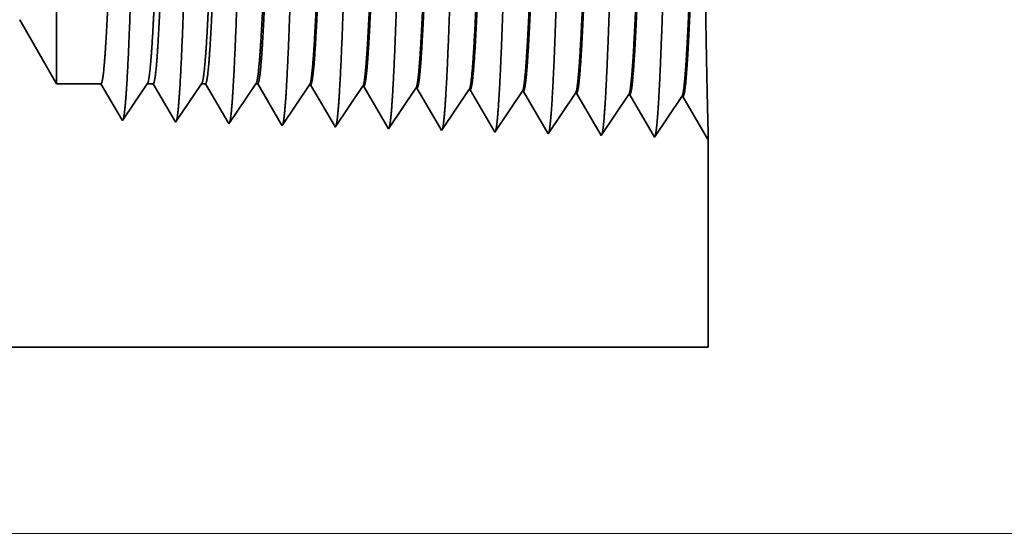
# Model space of a CAD drawing. Extents: x 0 to 10.8, y 0 to 8.3.
# Drawn here: x 5 to 5.2, y 0.9 to 1 of the extents above; entities that cross this region are included whole.
import ezdxf

# ---------------------------------------------------------------- set-up
doc = ezdxf.new("R2010")
doc.units = 0
doc.header["$MEASUREMENT"] = 0
doc.layers.get('0').update_dxf_attribs({"lineweight": 13})

# ---------------------------------------------------------------- blocks, each defined once
blk = doc.blocks.new('BLOCK20')
at = {"color": 7, "lineweight": 13, "ltscale": 0.03937}
blk.add_line((7.0095, 0), (18.9964, 0), dxfattribs=at)
blk = doc.blocks.new('BLOCK26')
at = {"color": 7, "lineweight": 5, "ltscale": 0.002481}
blk.add_line((12.3254, 0.69), (12.375, 0.6041), dxfattribs=at)
at = {"color": 7, "lineweight": 5, "ltscale": 0.001489}
blk.add_line((12.375, 0.6041), (12.4346, 0.6041), dxfattribs=at)
at = {"color": 7, "lineweight": 5, "ltscale": 0.000198447}
for p, q in [((12.4346, 0.6041), (12.4386, 0.5972)), ((12.4386, 0.5972), (12.4426, 0.5903))]:
    blk.add_line(p, q, dxfattribs=at)
at = {"color": 7, "lineweight": 5, "ltscale": 0.00024805}
blk.add_line((12.4855, 0.5876), (12.491, 0.5958), dxfattribs=at)
at = {"color": 7, "lineweight": 5, "ltscale": 0.000248051}
for p, q in [((12.491, 0.5958), (12.4965, 0.6041)), ((12.48, 0.5793), (12.4855, 0.5876)), ((12.4744, 0.5711), (12.48, 0.5793)), ((12.4634, 0.5546), (12.4689, 0.5628))]:
    blk.add_line(p, q, dxfattribs=at)
at = {"color": 7, "lineweight": 5, "ltscale": 0.000204942}
blk.add_line((12.4965, 0.6041), (12.5047, 0.6041), dxfattribs=at)
at = {"color": 7, "lineweight": 5, "ltscale": 0.000207239}
blk.add_line((12.5047, 0.6041), (12.5089, 0.5969), dxfattribs=at)
at = {"color": 7, "lineweight": 5, "ltscale": 0.000207225}
blk.add_line((12.5089, 0.5969), (12.5131, 0.5897), dxfattribs=at)
at = {"color": 7, "lineweight": 5, "ltscale": 0.000259238}
for p, q in [((12.5579, 0.5868), (12.5637, 0.5954)), ((12.5637, 0.5954), (12.5694, 0.6041)), ((12.5464, 0.5696), (12.5521, 0.5782))]:
    blk.add_line(p, q, dxfattribs=at)
at = {"color": 7, "lineweight": 5, "ltscale": 0.000135106}
blk.add_line((12.5694, 0.6041), (12.5748, 0.6041), dxfattribs=at)
at = {"color": 7, "lineweight": 5, "ltscale": 0.000215933}
blk.add_line((12.5748, 0.6041), (12.5792, 0.5966), dxfattribs=at)
at = {"color": 7, "lineweight": 5, "ltscale": 0.000215936}
for p, q in [((12.5792, 0.5966), (12.5835, 0.5891)), ((12.5879, 0.5817), (12.5922, 0.5742)), ((12.5922, 0.5742), (12.5966, 0.5667)), ((12.6009, 0.5593), (12.6053, 0.5518))]:
    blk.add_line(p, q, dxfattribs=at)
at = {"color": 7, "lineweight": 5, "ltscale": 0.000270425}
blk.add_line((12.6303, 0.5861), (12.6363, 0.5951), dxfattribs=at)
at = {"color": 7, "lineweight": 5, "ltscale": 0.000270442}
for p, q in [((12.6363, 0.5951), (12.6424, 0.6041)), ((12.6183, 0.5681), (12.6243, 0.5771))]:
    blk.add_line(p, q, dxfattribs=at)
at = {"color": 7, "lineweight": 5, "ltscale": 6.52403e-05}
blk.add_line((12.6424, 0.6041), (12.645, 0.6041), dxfattribs=at)
at = {"color": 7, "lineweight": 5, "ltscale": 0.000224561}
blk.add_line((12.645, 0.6041), (12.6495, 0.5963), dxfattribs=at)
at = {"color": 7, "lineweight": 5, "ltscale": 0.000224562}
blk.add_line((12.6495, 0.5963), (12.654, 0.5885), dxfattribs=at)
at = {"color": 7, "lineweight": 5, "ltscale": 0.000235177}
for p, q in [((12.7091, 0.5948), (12.7143, 0.6026)), ((12.6986, 0.5792), (12.7038, 0.587)), ((12.9896, 0.5781), (12.9948, 0.5859)), ((13.0662, 0.5836), (13.0715, 0.5915)), ((12.9791, 0.5624), (12.9843, 0.5702)), ((13.0558, 0.568), (13.061, 0.5758)), ((12.6777, 0.5479), (12.6829, 0.5557)), ((12.7543, 0.5535), (12.7596, 0.5613)), ((12.831, 0.5591), (12.8362, 0.5669)), ((12.8972, 0.549), (12.9024, 0.5568)), ((12.9024, 0.5568), (12.9077, 0.5647)), ((13.0453, 0.5524), (13.0505, 0.5602)), ((12.8205, 0.5434), (12.8258, 0.5513)), ((12.9686, 0.5468), (12.9739, 0.5546)), ((13.0401, 0.5446), (13.0453, 0.5524))]:
    blk.add_line(p, q, dxfattribs=at)
at = {"color": 7, "lineweight": 5, "ltscale": 4.13815e-05}
for p, q in [((12.7143, 0.6026), (12.716, 0.6026)), ((12.7857, 0.6004), (12.7874, 0.6003))]:
    blk.add_line(p, q, dxfattribs=at)
at = {"color": 7, "lineweight": 5, "ltscale": 0.000226883}
blk.add_line((12.716, 0.6026), (12.7205, 0.5947), dxfattribs=at)
at = {"color": 7, "lineweight": 5, "ltscale": 0.000235193}
for p, q in [((12.7805, 0.5926), (12.7857, 0.6004)), ((12.8519, 0.5903), (12.8572, 0.5982)), ((12.7038, 0.587), (12.7091, 0.5948)), ((12.77, 0.5769), (12.7753, 0.5848)), ((12.8415, 0.5747), (12.8467, 0.5825)), ((12.9181, 0.5803), (12.9234, 0.5881)), ((12.9948, 0.5859), (13, 0.5937)), ((13.061, 0.5758), (13.0662, 0.5836)), ((12.6934, 0.5714), (12.6986, 0.5792)), ((12.7596, 0.5613), (12.7648, 0.5691)), ((12.9077, 0.5647), (12.9129, 0.5725)), ((12.6829, 0.5557), (12.6881, 0.5635)), ((12.8258, 0.5513), (12.831, 0.5591)), ((12.9739, 0.5546), (12.9791, 0.5624)), ((12.7491, 0.5457), (12.7543, 0.5535))]:
    blk.add_line(p, q, dxfattribs=at)
at = {"color": 7, "lineweight": 5, "ltscale": 0.000226004}
blk.add_line((12.7874, 0.6003), (12.7919, 0.5925), dxfattribs=at)
at = {"color": 7, "lineweight": 5, "ltscale": 4.14116e-05}
for p, q in [((12.8572, 0.5982), (12.8588, 0.5981)), ((12.9286, 0.5959), (12.9303, 0.5959))]:
    blk.add_line(p, q, dxfattribs=at)
at = {"color": 7, "lineweight": 5, "ltscale": 0.000224913}
blk.add_line((12.8588, 0.5981), (12.8634, 0.5903), dxfattribs=at)
at = {"color": 7, "lineweight": 5, "ltscale": 0.000235176}
for p, q in [((12.9234, 0.5881), (12.9286, 0.5959)), ((12.7753, 0.5848), (12.7805, 0.5926)), ((12.8467, 0.5825), (12.8519, 0.5903))]:
    blk.add_line(p, q, dxfattribs=at)
at = {"color": 7, "lineweight": 5, "ltscale": 0.000223563}
blk.add_line((12.9303, 0.5959), (12.9348, 0.5881), dxfattribs=at)
at = {"color": 7, "lineweight": 5, "ltscale": 0.000198463}
for p, q in [((12.4426, 0.5903), (12.4466, 0.5835)), ((12.4546, 0.5698), (12.4586, 0.5629))]:
    blk.add_line(p, q, dxfattribs=at)
at = {"color": 7, "lineweight": 5, "ltscale": 0.000198448}
for p, q in [((12.4466, 0.5835), (12.4506, 0.5766)), ((12.4506, 0.5766), (12.4546, 0.5698)), ((12.4586, 0.5629), (12.4625, 0.556))]:
    blk.add_line(p, q, dxfattribs=at)
at = {"color": 7, "lineweight": 5, "ltscale": 0.000207241}
for p, q in [((12.5131, 0.5897), (12.5172, 0.5826)), ((12.5256, 0.5683), (12.5297, 0.5611))]:
    blk.add_line(p, q, dxfattribs=at)
at = {"color": 7, "lineweight": 5, "ltscale": 0.000207226}
for p, q in [((12.5172, 0.5826), (12.5214, 0.5754)), ((12.5214, 0.5754), (12.5256, 0.5683)), ((12.5297, 0.5611), (12.5339, 0.5539))]:
    blk.add_line(p, q, dxfattribs=at)
at = {"color": 7, "lineweight": 5, "ltscale": 0.000259255}
for p, q in [((12.5521, 0.5782), (12.5579, 0.5868)), ((12.5348, 0.5524), (12.5406, 0.561))]:
    blk.add_line(p, q, dxfattribs=at)
at = {"color": 7, "lineweight": 5, "ltscale": 0.00021595}
for p, q in [((12.5835, 0.5891), (12.5879, 0.5817)), ((12.5966, 0.5667), (12.6009, 0.5593))]:
    blk.add_line(p, q, dxfattribs=at)
at = {"color": 7, "lineweight": 5, "ltscale": 0.000270426}
for p, q in [((12.6243, 0.5771), (12.6303, 0.5861)), ((12.6063, 0.5501), (12.6123, 0.5591)), ((12.6123, 0.5591), (12.6183, 0.5681))]:
    blk.add_line(p, q, dxfattribs=at)
at = {"color": 7, "lineweight": 5, "ltscale": 0.000224563}
for p, q in [((12.654, 0.5885), (12.6585, 0.5808)), ((12.663, 0.573), (12.6676, 0.5653)), ((12.6676, 0.5653), (12.6721, 0.5575))]:
    blk.add_line(p, q, dxfattribs=at)
at = {"color": 7, "lineweight": 5, "ltscale": 0.000226872}
blk.add_line((12.7205, 0.5947), (12.7251, 0.5869), dxfattribs=at)
at = {"color": 7, "lineweight": 5, "ltscale": 0.000226886}
blk.add_line((12.7251, 0.5869), (12.7297, 0.579), dxfattribs=at)
at = {"color": 7, "lineweight": 5, "ltscale": 0.000226008}
for p, q in [((12.7919, 0.5925), (12.7965, 0.5847)), ((12.801, 0.5769), (12.8056, 0.5691)), ((12.8147, 0.5535), (12.8192, 0.5457))]:
    blk.add_line(p, q, dxfattribs=at)
at = {"color": 7, "lineweight": 5, "ltscale": 0.000226007}
for p, q in [((12.7965, 0.5847), (12.801, 0.5769)), ((12.8101, 0.5613), (12.8147, 0.5535))]:
    blk.add_line(p, q, dxfattribs=at)
at = {"color": 7, "lineweight": 5, "ltscale": 0.00022493}
blk.add_line((12.8634, 0.5903), (12.8679, 0.5826), dxfattribs=at)
at = {"color": 7, "lineweight": 5, "ltscale": 0.000224931}
for p, q in [((12.8679, 0.5826), (12.8724, 0.5748)), ((12.8724, 0.5748), (12.8769, 0.567)), ((12.8769, 0.567), (12.8815, 0.5592))]:
    blk.add_line(p, q, dxfattribs=at)
at = {"color": 7, "lineweight": 5, "ltscale": 0.000223565}
for p, q in [((12.9348, 0.5881), (12.9393, 0.5804)), ((12.9438, 0.5727), (12.9483, 0.565)), ((12.9573, 0.5495), (12.9618, 0.5418))]:
    blk.add_line(p, q, dxfattribs=at)
at = {"color": 7, "lineweight": 5, "ltscale": 4.14417e-05}
for p, q in [((13, 0.5937), (13.0017, 0.5936)), ((13.0715, 0.5915), (13.0731, 0.5914))]:
    blk.add_line(p, q, dxfattribs=at)
at = {"color": 7, "lineweight": 5, "ltscale": 0.001646}
for p, q in [((13.0017, 0.5936), (13.0348, 0.5367)), ((13.0731, 0.5914), (13.1063, 0.5345)), ((13.1063, 0.5345), (13.1429, 0.5892)), ((13.1445, 0.5892), (13.1777, 0.5323)), ((13.1777, 0.5323), (13.2143, 0.587)), ((13.216, 0.5869), (13.2491, 0.53))]:
    blk.add_line(p, q, dxfattribs=at)
at = {"color": 7, "lineweight": 5, "ltscale": 4.15013e-05}
blk.add_line((13.1429, 0.5892), (13.1445, 0.5892), dxfattribs=at)
at = {"color": 7, "lineweight": 5, "ltscale": 4.14713e-05}
blk.add_line((13.2143, 0.587), (13.216, 0.5869), dxfattribs=at)
at = {"color": 7, "lineweight": 5, "ltscale": 0.000248034}
blk.add_line((12.4689, 0.5628), (12.4744, 0.5711), dxfattribs=at)
at = {"color": 7, "lineweight": 5, "ltscale": 0.000259221}
blk.add_line((12.5406, 0.561), (12.5464, 0.5696), dxfattribs=at)
at = {"color": 7, "lineweight": 5, "ltscale": 0.000224548}
for p, q in [((12.6585, 0.5808), (12.663, 0.573)), ((12.6721, 0.5575), (12.6766, 0.5497))]:
    blk.add_line(p, q, dxfattribs=at)
at = {"color": 7, "lineweight": 5, "ltscale": 0.000235178}
for p, q in [((12.6881, 0.5635), (12.6934, 0.5714)), ((12.7648, 0.5691), (12.77, 0.5769)), ((12.8362, 0.5669), (12.8415, 0.5747)), ((12.9129, 0.5725), (12.9181, 0.5803)), ((12.9634, 0.539), (12.9686, 0.5468))]:
    blk.add_line(p, q, dxfattribs=at)
at = {"color": 7, "lineweight": 5, "ltscale": 0.000226871}
for p, q in [((12.7297, 0.579), (12.7342, 0.5712)), ((12.7434, 0.5555), (12.7479, 0.5477))]:
    blk.add_line(p, q, dxfattribs=at)
at = {"color": 7, "lineweight": 5, "ltscale": 0.000226887}
for p, q in [((12.7342, 0.5712), (12.7388, 0.5634)), ((12.7388, 0.5634), (12.7434, 0.5555))]:
    blk.add_line(p, q, dxfattribs=at)
at = {"color": 7, "lineweight": 5, "ltscale": 0.000225993}
blk.add_line((12.8056, 0.5691), (12.8101, 0.5613), dxfattribs=at)
at = {"color": 7, "lineweight": 5, "ltscale": 0.000223566}
for p, q in [((12.9393, 0.5804), (12.9438, 0.5727)), ((12.9483, 0.565), (12.9528, 0.5572)), ((12.9528, 0.5572), (12.9573, 0.5495))]:
    blk.add_line(p, q, dxfattribs=at)
at = {"color": 7, "lineweight": 5, "ltscale": 0.000235194}
for p, q in [((12.9843, 0.5702), (12.9896, 0.5781)), ((13.0505, 0.5602), (13.0558, 0.568)), ((12.892, 0.5412), (12.8972, 0.549)), ((13.0348, 0.5367), (13.0401, 0.5446))]:
    blk.add_line(p, q, dxfattribs=at)
at = {"color": 7, "lineweight": 5, "ltscale": 4.20801e-05}
blk.add_line((12.4625, 0.556), (12.4634, 0.5546), dxfattribs=at)
at = {"color": 7, "lineweight": 5, "ltscale": 0.000224932}
blk.add_line((12.8815, 0.5592), (12.886, 0.5515), dxfattribs=at)
at = {"color": 7, "lineweight": 5, "ltscale": 4.51989e-05}
blk.add_line((12.5339, 0.5539), (12.5348, 0.5524), dxfattribs=at)
at = {"color": 7, "lineweight": 5, "ltscale": 4.88245e-05}
blk.add_line((12.6053, 0.5518), (12.6063, 0.5501), dxfattribs=at)
at = {"color": 7, "lineweight": 5, "ltscale": 5.30844e-05}
blk.add_line((12.6766, 0.5497), (12.6777, 0.5479), dxfattribs=at)
at = {"color": 7, "lineweight": 5, "ltscale": 5.81275e-05}
blk.add_line((12.7479, 0.5477), (12.7491, 0.5457), dxfattribs=at)
at = {"color": 7, "lineweight": 5, "ltscale": 6.42479e-05}
blk.add_line((12.8192, 0.5457), (12.8205, 0.5434), dxfattribs=at)
at = {"color": 7, "lineweight": 5, "ltscale": 0.000224916}
blk.add_line((12.886, 0.5515), (12.8905, 0.5437), dxfattribs=at)
at = {"color": 7, "lineweight": 5, "ltscale": 7.17834e-05}
blk.add_line((12.8905, 0.5437), (12.892, 0.5412), dxfattribs=at)
at = {"color": 7, "lineweight": 5, "ltscale": 8.13245e-05}
blk.add_line((12.9618, 0.5418), (12.9634, 0.539), dxfattribs=at)
at = {"color": 7, "lineweight": 5, "ltscale": 4.00965e-05}
blk.add_line((13.2491, 0.53), (13.25, 0.5314), dxfattribs=at)
at = {"color": 7, "lineweight": 5, "ltscale": 0.007034}
blk.add_line((13.25, 0.5314), (13.25, 0.25), dxfattribs=at)
at = {"color": 7, "lineweight": 5, "ltscale": 0.03937}
blk.add_line((13.25, 0.25), (6.375, 0.25), dxfattribs=at)

msp = doc.modelspace()

# ---------------------------------------------------------------- linework, layer by layer
at = {"color": 7, "lineweight": 35, "ltscale": 0.000542531}
msp.add_line((5.01828, 0.98474), (5.01828, 0.96303), dxfattribs=at)
at = {"color": 7, "lineweight": 35, "ltscale": 0.00030784}
msp.add_line((5.01212, 0.9737), (5.01828, 0.96303), dxfattribs=at)
at = {"color": 7, "lineweight": 35, "ltscale": 0.000184833}
msp.add_line((5.02567, 0.96303), (5.01828, 0.96303), dxfattribs=at)
at = {"color": 7, "lineweight": 35, "ltscale": 0.000172386}
msp.add_line((5.02914, 0.95708), (5.02567, 0.96303), dxfattribs=at)
at = {"color": 7, "lineweight": 35, "ltscale": 0.000184685}
msp.add_line((5.03336, 0.96303), (5.02925, 0.9569), dxfattribs=at)
at = {"color": 7, "lineweight": 35, "ltscale": 2.54342e-05}
msp.add_line((5.03438, 0.96303), (5.03336, 0.96303), dxfattribs=at)
at = {"color": 7, "lineweight": 35, "ltscale": 0.000180012}
msp.add_line((5.038, 0.95681), (5.03438, 0.96303), dxfattribs=at)
at = {"color": 7, "lineweight": 35, "ltscale": 0.000193017}
msp.add_line((5.04241, 0.96303), (5.03811, 0.95662), dxfattribs=at)
at = {"color": 7, "lineweight": 35, "ltscale": 1.67666e-05}
msp.add_line((5.04308, 0.96303), (5.04241, 0.96303), dxfattribs=at)
at = {"color": 7, "lineweight": 35, "ltscale": 0.000187576}
msp.add_line((5.04686, 0.95655), (5.04308, 0.96303), dxfattribs=at)
at = {"color": 7, "lineweight": 35, "ltscale": 0.00020135}
msp.add_line((5.05146, 0.96303), (5.04698, 0.95634), dxfattribs=at)
at = {"color": 7, "lineweight": 35, "ltscale": 8.09909e-06}
msp.add_line((5.05178, 0.96303), (5.05146, 0.96303), dxfattribs=at)
at = {"color": 7, "lineweight": 35, "ltscale": 0.000195062}
msp.add_line((5.05571, 0.95629), (5.05178, 0.96303), dxfattribs=at)
at = {"color": 7, "lineweight": 35, "ltscale": 0.000204294}
msp.add_line((5.06039, 0.96286), (5.05584, 0.95606), dxfattribs=at)
at = {"color": 7, "lineweight": 35, "ltscale": 5.13573e-06}
msp.add_line((5.06039, 0.96286), (5.06059, 0.96285), dxfattribs=at)
at = {"color": 7, "lineweight": 35, "ltscale": 0.000197079}
msp.add_line((5.06456, 0.95604), (5.06059, 0.96285), dxfattribs=at)
at = {"color": 7, "lineweight": 35, "ltscale": 0.000204293}
for p, q in [((5.06925, 0.96258), (5.0647, 0.95579)), ((5.07811, 0.9623), (5.07357, 0.95551)), ((5.08698, 0.96202), (5.08243, 0.95523))]:
    msp.add_line(p, q, dxfattribs=at)
at = {"color": 7, "lineweight": 35, "ltscale": 5.13712e-06}
msp.add_line((5.06925, 0.96258), (5.06946, 0.96257), dxfattribs=at)
at = {"color": 7, "lineweight": 35, "ltscale": 0.00019632}
msp.add_line((5.07341, 0.95579), (5.06946, 0.96257), dxfattribs=at)
at = {"color": 7, "lineweight": 35, "ltscale": 5.13849e-06}
msp.add_line((5.07811, 0.9623), (5.07832, 0.96229), dxfattribs=at)
at = {"color": 7, "lineweight": 35, "ltscale": 0.000195384}
msp.add_line((5.08225, 0.95554), (5.07832, 0.96229), dxfattribs=at)
at = {"color": 7, "lineweight": 35, "ltscale": 5.13984e-06}
msp.add_line((5.08698, 0.96202), (5.08718, 0.96202), dxfattribs=at)
at = {"color": 7, "lineweight": 35, "ltscale": 0.0001942}
msp.add_line((5.09109, 0.95531), (5.08718, 0.96202), dxfattribs=at)
at = {"color": 7, "lineweight": 35, "ltscale": 0.000204292}
for p, q in [((5.09584, 0.96175), (5.0913, 0.95496)), ((5.10471, 0.96147), (5.10016, 0.95468))]:
    msp.add_line(p, q, dxfattribs=at)
at = {"color": 7, "lineweight": 35, "ltscale": 5.14497e-06}
msp.add_line((5.09584, 0.96175), (5.09605, 0.96174), dxfattribs=at)
at = {"color": 7, "lineweight": 35, "ltscale": 0.000204288}
for p, q in [((5.10016, 0.95468), (5.09605, 0.96174)), ((5.10902, 0.9544), (5.10491, 0.96146)), ((5.11357, 0.96119), (5.10902, 0.9544)), ((5.11789, 0.95413), (5.11377, 0.96119)), ((5.12243, 0.96092), (5.11789, 0.95413)), ((5.12675, 0.95385), (5.12264, 0.96091))]:
    msp.add_line(p, q, dxfattribs=at)
at = {"color": 7, "lineweight": 35, "ltscale": 5.14561e-06}
msp.add_line((5.10471, 0.96147), (5.10491, 0.96146), dxfattribs=at)
at = {"color": 7, "lineweight": 35, "ltscale": 5.14977e-06}
msp.add_line((5.11357, 0.96119), (5.11377, 0.96119), dxfattribs=at)
at = {"color": 7, "lineweight": 35, "ltscale": 5.14974e-06}
msp.add_line((5.12243, 0.96092), (5.12264, 0.96091), dxfattribs=at)
at = {"color": 7, "lineweight": 35, "ltscale": 5.22197e-06}
msp.add_line((5.02925, 0.9569), (5.02914, 0.95708), dxfattribs=at)
at = {"color": 7, "lineweight": 35, "ltscale": 5.60954e-06}
msp.add_line((5.03811, 0.95662), (5.038, 0.95681), dxfattribs=at)
at = {"color": 7, "lineweight": 35, "ltscale": 6.05886e-06}
msp.add_line((5.04698, 0.95634), (5.04686, 0.95655), dxfattribs=at)
at = {"color": 7, "lineweight": 35, "ltscale": 6.58599e-06}
msp.add_line((5.05584, 0.95606), (5.05571, 0.95629), dxfattribs=at)
at = {"color": 7, "lineweight": 35, "ltscale": 7.21303e-06}
msp.add_line((5.0647, 0.95579), (5.06456, 0.95604), dxfattribs=at)
at = {"color": 7, "lineweight": 35, "ltscale": 7.97139e-06}
msp.add_line((5.07357, 0.95551), (5.07341, 0.95579), dxfattribs=at)
at = {"color": 7, "lineweight": 35, "ltscale": 8.90711e-06}
msp.add_line((5.08243, 0.95523), (5.08225, 0.95554), dxfattribs=at)
at = {"color": 7, "lineweight": 35, "ltscale": 1.00907e-05}
msp.add_line((5.0913, 0.95496), (5.09109, 0.95531), dxfattribs=at)
at = {"color": 7, "lineweight": 35, "ltscale": 4.97731e-06}
msp.add_line((5.12686, 0.95401), (5.12675, 0.95385), dxfattribs=at)
at = {"color": 7, "lineweight": 35, "ltscale": 0.000872913}
msp.add_line((5.12686, 0.95401), (5.12686, 0.9191), dxfattribs=at)
at = {"color": 7, "lineweight": 35, "ltscale": 0.03937}
msp.add_line((4.27372, 0.9191), (5.12686, 0.9191), dxfattribs=at)
for points in [[(5.03336, 0.96303, 0.242336), (5.03343, 0.96309)], [(5.04241, 0.96303, 0.242337), (5.04248, 0.96309)], [(5.05146, 0.96303, 0.242437), (5.05153, 0.96309)], [(5.06039, 0.96285, 0.251101), (5.06046, 0.96291)], [(5.06925, 0.96258, 0.251104), (5.06932, 0.96263)], [(5.07811, 0.9623, 0.251106), (5.07818, 0.96235)], [(5.08698, 0.96202, 0.251113), (5.08705, 0.96208)], [(5.09584, 0.96175, 0.251116), (5.09591, 0.9618)], [(5.10471, 0.96147, 0.251119), (5.10477, 0.96152)], [(5.11357, 0.96119, 0.252004), (5.11364, 0.96124)], [(5.12243, 0.96092, 0.251852), (5.1225, 0.96097)]]:
    msp.add_lwpolyline(points, format="xyb", dxfattribs=at)
for points, knots in [([(5.09502, 1.0485), (5.09469, 1.04288), (5.0944, 1.03488), (5.09413, 1.0263), (5.09364, 1.00924), (5.09315, 0.99191), (5.09292, 0.98394), (5.09255, 0.9722), (5.09212, 0.96283), (5.09197, 0.96005), (5.09177, 0.95728), (5.09156, 0.95575), (5.09151, 0.95549), (5.09147, 0.95528), (5.09142, 0.95515)], [0, 0, 0, 0, 0, 0, 12.564509, 12.564509, 12.564509, 24.108638, 24.108638, 24.108638, 29.849088, 29.849088, 29.849088, 31.377569, 31.377569, 31.377569, 31.377569, 31.377569, 31.377569]), ([(5.10389, 1.04874), (5.10356, 1.0431), (5.10326, 1.03509), (5.10299, 1.02649), (5.1025, 1.00936), (5.10202, 0.99195), (5.10179, 0.98393), (5.10141, 0.97211), (5.10099, 0.96267), (5.10083, 0.95987), (5.10063, 0.95706), (5.10042, 0.95549), (5.10038, 0.95522), (5.10033, 0.95501), (5.10028, 0.95487)], [0, 0, 0, 0, 0, 0, 12.604121, 12.604121, 12.604121, 24.219876, 24.219876, 24.219876, 29.991078, 29.991078, 29.991078, 31.563445, 31.563445, 31.563445, 31.563445, 31.563445, 31.563445]), ([(5.11275, 1.04898), (5.11242, 1.04333), (5.11213, 1.0353), (5.11186, 1.02667), (5.11137, 1.00947), (5.11089, 0.99198), (5.11065, 0.98392), (5.11028, 0.97202), (5.10985, 0.96251), (5.1097, 0.95969), (5.1095, 0.95683), (5.10929, 0.95523), (5.10924, 0.95495), (5.10919, 0.95474), (5.10915, 0.95459)], [0, 0, 0, 0, 0, 0, 12.643677, 12.643677, 12.643677, 24.330991, 24.330991, 24.330991, 30.132928, 30.132928, 30.132928, 31.749232, 31.749232, 31.749232, 31.749232, 31.749232, 31.749232]), ([(5.12161, 1.04923), (5.12129, 1.04356), (5.12099, 1.03551), (5.12073, 1.02686), (5.12023, 1.00959), (5.11975, 0.99202), (5.11952, 0.98391), (5.11915, 0.97193), (5.11872, 0.96235), (5.11857, 0.9595), (5.11837, 0.9566), (5.11815, 0.95498), (5.11811, 0.95468), (5.11806, 0.95446), (5.11801, 0.95431)], [0, 0, 0, 0, 0, 0, 12.68322, 12.68322, 12.68322, 24.442111, 24.442111, 24.442111, 30.274718, 30.274718, 30.274718, 31.937212, 31.937212, 31.937212, 31.937212, 31.937212, 31.937212]), ([(5.03298, 1.04679), (5.03273, 1.04278), (5.0325, 1.03749), (5.03229, 1.03165), (5.03182, 1.01717), (5.03138, 1.00174), (5.03113, 0.99305), (5.03072, 0.97975), (5.03027, 0.96842), (5.0301, 0.96481), (5.02986, 0.96069), (5.02959, 0.95822), (5.02952, 0.95769), (5.02945, 0.95731), (5.02938, 0.95709)], [0, 0, 0, 0, 0, 0, 8.965383, 8.965383, 8.965383, 21.293389, 21.293389, 21.293389, 27.737011, 27.737011, 27.737011, 30.09261, 30.09261, 30.09261, 30.09261, 30.09261, 30.09261]), ([(5.04184, 1.04704), (5.04159, 1.04301), (5.04137, 1.03772), (5.04116, 1.03187), (5.04069, 1.01734), (5.04025, 1.00184), (5.03999, 0.99309), (5.03959, 0.97971), (5.03913, 0.96829), (5.03897, 0.96466), (5.03872, 0.96048), (5.03846, 0.95797), (5.03839, 0.95743), (5.03832, 0.95704), (5.03824, 0.95681)], [0, 0, 0, 0, 0, 0, 8.98659, 8.98659, 8.98659, 21.390407, 21.390407, 21.390407, 27.873365, 27.873365, 27.873365, 30.278177, 30.278177, 30.278177, 30.278177, 30.278177, 30.278177]), ([(5.0507, 1.04728), (5.05046, 1.04325), (5.05023, 1.03795), (5.05003, 1.03209), (5.04955, 1.0175), (5.04911, 1.00194), (5.04886, 0.99314), (5.04846, 0.97967), (5.048, 0.96817), (5.04783, 0.96451), (5.04759, 0.96028), (5.04733, 0.95772), (5.04725, 0.95716), (5.04718, 0.95676), (5.0471, 0.95653)], [0, 0, 0, 0, 0, 0, 9.007735, 9.007735, 9.007735, 21.487297, 21.487297, 21.487297, 28.009557, 28.009557, 28.009557, 30.463714, 30.463714, 30.463714, 30.463714, 30.463714, 30.463714]), ([(5.05957, 1.04752), (5.05932, 1.04348), (5.0591, 1.03818), (5.05889, 1.03231), (5.05842, 1.01767), (5.05798, 1.00204), (5.05773, 0.99318), (5.05732, 0.97963), (5.05687, 0.96805), (5.0567, 0.96436), (5.05646, 0.96007), (5.05619, 0.95747), (5.05612, 0.9569), (5.05604, 0.95649), (5.05597, 0.95626)], [0, 0, 0, 0, 0, 0, 9.028831, 9.028831, 9.028831, 21.584038, 21.584038, 21.584038, 28.145563, 28.145563, 28.145563, 30.64921, 30.64921, 30.64921, 30.64921, 30.64921, 30.64921]), ([(5.06843, 1.04777), (5.06819, 1.04372), (5.06797, 1.03841), (5.06776, 1.03253), (5.06729, 1.01783), (5.06685, 1.00214), (5.06659, 0.99322), (5.06619, 0.97959), (5.06574, 0.96792), (5.06557, 0.9642), (5.06532, 0.95986), (5.06506, 0.95722), (5.06498, 0.95663), (5.06491, 0.95621), (5.06483, 0.95598)], [0, 0, 0, 0, 0, 0, 9.049878, 9.049878, 9.049878, 21.680717, 21.680717, 21.680717, 28.281477, 28.281477, 28.281477, 30.834711, 30.834711, 30.834711, 30.834711, 30.834711, 30.834711]), ([(5.07729, 1.04801), (5.07705, 1.04395), (5.07683, 1.03863), (5.07662, 1.03276), (5.07615, 1.018), (5.07571, 1.00224), (5.07546, 0.99327), (5.07506, 0.97955), (5.0746, 0.9678), (5.07444, 0.96405), (5.07419, 0.95965), (5.07393, 0.95697), (5.07385, 0.95636), (5.07377, 0.95594), (5.07369, 0.9557)], [0, 0, 0, 0, 0, 0, 9.070903, 9.070903, 9.070903, 21.777299, 21.777299, 21.777299, 28.417249, 28.417249, 28.417249, 31.020196, 31.020196, 31.020196, 31.020196, 31.020196, 31.020196]), ([(5.08616, 1.04825), (5.08592, 1.04418), (5.0857, 1.03886), (5.08549, 1.03298), (5.08502, 1.01816), (5.08458, 1.00234), (5.08433, 0.99331), (5.08393, 0.97951), (5.08347, 0.96768), (5.0833, 0.9639), (5.08306, 0.95945), (5.08279, 0.95671), (5.08271, 0.9561), (5.08264, 0.95567), (5.08256, 0.95542)], [0, 0, 0, 0, 0, 0, 9.091844, 9.091844, 9.091844, 21.873738, 21.873738, 21.873738, 28.55285, 28.55285, 28.55285, 31.205652, 31.205652, 31.205652, 31.205652, 31.205652, 31.205652]), ([(5.12686, 0.95401), (5.12684, 0.95485), (5.12679, 0.95677), (5.12672, 0.95967), (5.12652, 0.96876), (5.12632, 0.981), (5.12623, 0.98899), (5.12617, 1.00528), (5.12629, 1.02116), (5.12639, 1.02878), (5.12654, 1.03644), (5.12668, 1.042), (5.12669, 1.04264), (5.12671, 1.04324), (5.12672, 1.04381)], [0, 0, 0, 0, 0, 0, 9.190073, 9.190073, 9.190073, 23.696024, 23.696024, 23.696024, 38.026809, 38.026809, 38.026809, 40.003987, 40.003987, 40.003987, 40.003987, 40.003987, 40.003987]), ([(5.06946, 0.96257), (5.06959, 0.96257), (5.06972, 0.96301), (5.06984, 0.9639), (5.07008, 0.96625), (5.0703, 0.96972), (5.07039, 0.97142), (5.07061, 0.97569), (5.07082, 0.98075), (5.07094, 0.98363), (5.07112, 0.98868), (5.0713, 0.99383), (5.07137, 0.99562), (5.07151, 1.00001), (5.07166, 1.00446), (5.07174, 1.00666), (5.07189, 1.01111), (5.07203, 1.01549), (5.0721, 1.01734), (5.07231, 1.02332), (5.07253, 1.02912), (5.07268, 1.0327), (5.07287, 1.03671), (5.07306, 1.03996), (5.0731, 1.04061), (5.07314, 1.04123), (5.07318, 1.04181)], [0, 0, 0, 0, 0, 0, 6.144345, 6.144345, 6.144345, 11.162715, 11.162715, 11.162715, 16.972775, 16.972775, 16.972775, 21.192347, 21.192347, 21.192347, 25.318972, 25.318972, 25.318972, 29.565881, 29.565881, 29.565881, 37.045745, 37.045745, 37.045745, 39.055903, 39.055903, 39.055903, 39.055903, 39.055903, 39.055903]), ([(5.07819, 0.96235), (5.07831, 0.96254), (5.07844, 0.96316), (5.07857, 0.96421), (5.07879, 0.96682), (5.07901, 0.97049), (5.07911, 0.97231), (5.07933, 0.97695), (5.07955, 0.98234), (5.07967, 0.98543), (5.07985, 0.9906), (5.08003, 0.99587), (5.0801, 0.99793), (5.08025, 1.00224), (5.08039, 1.00657), (5.08046, 1.00875), (5.08061, 1.01303), (5.08075, 1.01722), (5.08083, 1.01937), (5.08103, 1.02509), (5.08125, 1.0306), (5.08139, 1.03399), (5.08157, 1.03762), (5.08174, 1.04058), (5.08178, 1.04109), (5.08181, 1.04158), (5.08184, 1.04205)], [0, 0, 0, 0, 0, 0, 6.028042, 6.028042, 6.028042, 11.086568, 11.086568, 11.086568, 17.199903, 17.199903, 17.199903, 21.228388, 21.228388, 21.228388, 25.28919, 25.28919, 25.28919, 29.28405, 29.28405, 29.28405, 36.527243, 36.527243, 36.527243, 38.133176, 38.133176, 38.133176, 38.133176, 38.133176, 38.133176]), ([(5.07832, 0.96229), (5.07845, 0.96229), (5.07858, 0.96273), (5.07871, 0.96362), (5.07894, 0.96598), (5.07916, 0.96945), (5.07926, 0.97115), (5.07947, 0.97541), (5.07968, 0.98047), (5.07979, 0.98334), (5.07998, 0.98839), (5.08016, 0.99356), (5.08022, 0.99537), (5.08037, 0.99978), (5.08052, 1.00425), (5.08059, 1.00647), (5.08074, 1.01095), (5.08089, 1.01537), (5.08096, 1.01722), (5.08117, 1.02326), (5.08139, 1.02911), (5.08154, 1.03273), (5.08173, 1.03682), (5.08192, 1.04013), (5.08196, 1.04081), (5.082, 1.04145), (5.08205, 1.04206)], [0, 0, 0, 0, 0, 0, 6.142164, 6.142164, 6.142164, 11.158548, 11.158548, 11.158548, 16.955299, 16.955299, 16.955299, 21.186596, 21.186596, 21.186596, 25.3292, 25.3292, 25.3292, 29.601309, 29.601309, 29.601309, 37.123597, 37.123597, 37.123597, 39.201823, 39.201823, 39.201823, 39.201823, 39.201823, 39.201823]), ([(5.08705, 0.96208), (5.08718, 0.96227), (5.0873, 0.96289), (5.08743, 0.96393), (5.08772, 0.96726), (5.08799, 0.97231), (5.08815, 0.97569), (5.08844, 0.98277), (5.08873, 0.9907), (5.08886, 0.99466), (5.08919, 1.0045), (5.08951, 1.01442), (5.08971, 1.02024), (5.09002, 1.02876), (5.09034, 1.03598), (5.09046, 1.03838), (5.09058, 1.0405), (5.0907, 1.04229)], [0, 0, 0, 0, 0, 0, 6.025825, 6.025825, 6.025825, 14.125485, 14.125485, 14.125485, 21.709964, 21.709964, 21.709964, 32.630752, 32.630752, 32.630752, 38.769007, 38.769007, 38.769007, 38.769007, 38.769007, 38.769007]), ([(5.08718, 0.96202), (5.08731, 0.96201), (5.08744, 0.96246), (5.08757, 0.96334), (5.08793, 0.96702), (5.08827, 0.9734), (5.08848, 0.97844), (5.08884, 0.98787), (5.08918, 0.99817), (5.08933, 1.00268), (5.08968, 1.01345), (5.09004, 1.02385), (5.09026, 1.02961), (5.09052, 1.03569), (5.09079, 1.04041), (5.09083, 1.04107), (5.09087, 1.0417), (5.09091, 1.0423)], [0, 0, 0, 0, 0, 0, 6.140123, 6.140123, 6.140123, 17.392429, 17.392429, 17.392429, 25.707642, 25.707642, 25.707642, 37.496576, 37.496576, 37.496576, 39.538972, 39.538972, 39.538972, 39.538972, 39.538972, 39.538972]), ([(5.09591, 0.9618), (5.09604, 0.96199), (5.09616, 0.96261), (5.09629, 0.96365), (5.09658, 0.96698), (5.09685, 0.97202), (5.09701, 0.9754), (5.0973, 0.98249), (5.09758, 0.99043), (5.09772, 0.9944), (5.098, 1.00285), (5.09827, 1.01137), (5.09842, 1.01584), (5.09873, 1.02475), (5.09905, 1.03278), (5.09922, 1.03661), (5.09939, 1.03992), (5.09957, 1.04253)], [0, 0, 0, 0, 0, 0, 6.023744, 6.023744, 6.023744, 14.115618, 14.115618, 14.115618, 21.70665, 21.70665, 21.70665, 29.988737, 29.988737, 29.988737, 38.916278, 38.916278, 38.916278, 38.916278, 38.916278, 38.916278]), ([(5.09605, 0.96174), (5.09618, 0.96174), (5.0963, 0.96218), (5.09643, 0.96307), (5.09679, 0.96674), (5.09713, 0.97312), (5.09734, 0.97815), (5.0977, 0.98759), (5.09804, 0.9979), (5.09819, 1.00241), (5.09854, 1.01324), (5.0989, 1.02372), (5.09911, 1.02955), (5.09937, 1.03574), (5.09965, 1.04056), (5.09969, 1.04126), (5.09973, 1.04192), (5.09977, 1.04254)], [0, 0, 0, 0, 0, 0, 6.138225, 6.138225, 6.138225, 17.378892, 17.378892, 17.378892, 25.69997, 25.69997, 25.69997, 37.555444, 37.555444, 37.555444, 39.688743, 39.688743, 39.688743, 39.688743, 39.688743, 39.688743]), ([(5.10478, 0.96152), (5.1049, 0.96171), (5.10503, 0.96233), (5.10515, 0.96337), (5.10544, 0.9667), (5.10571, 0.97174), (5.10587, 0.97512), (5.10616, 0.9822), (5.10644, 0.99015), (5.10657, 0.99414), (5.1069, 1.00406), (5.10723, 1.0141), (5.10742, 1.02001), (5.10773, 1.02876), (5.10806, 1.0362), (5.10818, 1.0387), (5.10831, 1.04091), (5.10843, 1.04278)], [0, 0, 0, 0, 0, 0, 6.021811, 6.021811, 6.021811, 14.106189, 14.106189, 14.106189, 21.704036, 21.704036, 21.704036, 32.717645, 32.717645, 32.717645, 39.059818, 39.059818, 39.059818, 39.059818, 39.059818, 39.059818]), ([(5.10491, 0.96146), (5.10504, 0.96146), (5.10517, 0.9619), (5.10529, 0.96279), (5.10565, 0.96646), (5.10599, 0.97284), (5.1062, 0.97786), (5.10668, 0.99067), (5.10714, 1.00509), (5.10741, 1.01367), (5.10781, 1.02548), (5.10822, 1.03532), (5.10836, 1.03819), (5.1085, 1.0407), (5.10864, 1.04279)], [0, 0, 0, 0, 0, 0, 6.136436, 6.136436, 6.136436, 17.365834, 17.365834, 17.365834, 32.651933, 32.651933, 32.651933, 39.751082, 39.751082, 39.751082, 39.751082, 39.751082, 39.751082]), ([(5.11364, 0.96124), (5.11376, 0.96143), (5.11389, 0.96205), (5.11401, 0.9631), (5.1143, 0.96641), (5.11457, 0.97145), (5.11473, 0.97483), (5.11522, 0.98689), (5.11568, 1.00146), (5.11601, 1.01203), (5.11645, 1.02551), (5.11692, 1.0363), (5.11704, 1.03886), (5.11717, 1.04112), (5.1173, 1.04302)], [0, 0, 0, 0, 0, 0, 6.019975, 6.019975, 6.019975, 14.097128, 14.097128, 14.097128, 32.689413, 32.689413, 32.689413, 39.133206, 39.133206, 39.133206, 39.133206, 39.133206, 39.133206]), ([(5.11377, 0.96119), (5.1139, 0.96118), (5.11403, 0.96162), (5.11416, 0.96251), (5.11451, 0.96618), (5.11485, 0.97256), (5.11506, 0.97758), (5.11554, 0.99041), (5.116, 1.00487), (5.11627, 1.01348), (5.11666, 1.02542), (5.11708, 1.03539), (5.11722, 1.03833), (5.11736, 1.0409), (5.1175, 1.04303)], [0, 0, 0, 0, 0, 0, 6.134801, 6.134801, 6.134801, 17.353304, 17.353304, 17.353304, 32.675597, 32.675597, 32.675597, 39.900284, 39.900284, 39.900284, 39.900284, 39.900284, 39.900284]), ([(5.1225, 0.96097), (5.12263, 0.96115), (5.12275, 0.96177), (5.12288, 0.96282), (5.12316, 0.96613), (5.12343, 0.97117), (5.12359, 0.97454), (5.12388, 0.98164), (5.12416, 0.98961), (5.12429, 0.99361), (5.12457, 1.00217), (5.12484, 1.01083), (5.12499, 1.01539), (5.1253, 1.02464), (5.12562, 1.033), (5.1258, 1.03704), (5.12598, 1.04052), (5.12616, 1.04326)], [0, 0, 0, 0, 0, 0, 6.018304, 6.018304, 6.018304, 14.08851, 14.08851, 14.08851, 21.700487, 21.700487, 21.700487, 30.086012, 30.086012, 30.086012, 39.355879, 39.355879, 39.355879, 39.355879, 39.355879, 39.355879]), ([(5.12264, 0.96091), (5.12277, 0.96091), (5.12289, 0.96135), (5.12302, 0.96223), (5.12337, 0.9659), (5.12371, 0.97228), (5.12392, 0.97729), (5.1244, 0.99014), (5.12485, 1.00465), (5.12512, 1.01329), (5.12552, 1.02536), (5.12594, 1.03546), (5.12608, 1.03847), (5.12622, 1.0411), (5.12636, 1.04327)], [0, 0, 0, 0, 0, 0, 6.133263, 6.133263, 6.133263, 17.34122, 17.34122, 17.34122, 32.700512, 32.700512, 32.700512, 40.050123, 40.050123, 40.050123, 40.050123, 40.050123, 40.050123]), ([(5.06046, 0.96291), (5.06059, 0.9631), (5.06072, 0.96372), (5.06084, 0.96477), (5.06107, 0.96738), (5.06129, 0.97105), (5.06139, 0.97288), (5.06162, 0.97753), (5.06184, 0.98294), (5.06195, 0.98605), (5.06214, 0.99117), (5.06232, 0.99641), (5.06239, 0.99855), (5.06254, 1.00277), (5.06268, 1.00703), (5.06275, 1.00917), (5.06289, 1.01336), (5.06304, 1.01746), (5.06312, 1.01968), (5.06335, 1.02603), (5.06359, 1.0321), (5.06377, 1.03591), (5.06394, 1.03906), (5.06411, 1.04156)], [0, 0, 0, 0, 0, 0, 6.032904, 6.032904, 6.032904, 11.091777, 11.091777, 11.091777, 17.250266, 17.250266, 17.250266, 21.205556, 21.205556, 21.205556, 25.233234, 25.233234, 25.233234, 29.14391, 29.14391, 29.14391, 37.788329, 37.788329, 37.788329, 37.788329, 37.788329, 37.788329]), ([(5.06059, 0.96285), (5.06072, 0.96285), (5.06085, 0.96329), (5.06098, 0.96418), (5.06121, 0.96653), (5.06144, 0.97), (5.06153, 0.9717), (5.06175, 0.97598), (5.06197, 0.98104), (5.06208, 0.98392), (5.06227, 0.98896), (5.06245, 0.9941), (5.06251, 0.99588), (5.06266, 1.00024), (5.06281, 1.00466), (5.06288, 1.00685), (5.06303, 1.01127), (5.06318, 1.01561), (5.06324, 1.01747), (5.06345, 1.02339), (5.06368, 1.02913), (5.06382, 1.03267), (5.06401, 1.0366), (5.0642, 1.03979), (5.06424, 1.04042), (5.06428, 1.04101), (5.06432, 1.04157)], [0, 0, 0, 0, 0, 0, 6.14666, 6.14666, 6.14666, 11.167043, 11.167043, 11.167043, 16.990802, 16.990802, 16.990802, 21.195505, 21.195505, 21.195505, 25.306108, 25.306108, 25.306108, 29.524689, 29.524689, 29.524689, 36.962365, 36.962365, 36.962365, 38.903766, 38.903766, 38.903766, 38.903766, 38.903766, 38.903766]), ([(5.06932, 0.96263), (5.06945, 0.96282), (5.06958, 0.96344), (5.0697, 0.96449), (5.06993, 0.9671), (5.07015, 0.97077), (5.07025, 0.97259), (5.07047, 0.97724), (5.07069, 0.98264), (5.07081, 0.98574), (5.071, 0.99088), (5.07118, 0.99614), (5.07125, 0.99824), (5.07139, 1.00251), (5.07154, 1.0068), (5.07161, 1.00896), (5.07175, 1.01319), (5.07189, 1.01734), (5.07197, 1.01952), (5.07217, 1.02518), (5.07239, 1.03063), (5.07253, 1.03397), (5.07271, 1.03752), (5.07288, 1.04041), (5.07291, 1.0409), (5.07295, 1.04136), (5.07298, 1.0418)], [0, 0, 0, 0, 0, 0, 6.030391, 6.030391, 6.030391, 11.089034, 11.089034, 11.089034, 17.224184, 17.224184, 17.224184, 21.213713, 21.213713, 21.213713, 25.257902, 25.257902, 25.257902, 29.210185, 29.210185, 29.210185, 36.41183, 36.41183, 36.41183, 37.939499, 37.939499, 37.939499, 37.939499, 37.939499, 37.939499]), ([(5.02567, 0.96303), (5.02583, 0.96304), (5.02598, 0.96368), (5.02613, 0.96497), (5.02644, 0.96872), (5.02673, 0.9743), (5.02688, 0.97755), (5.02702, 0.98105), (5.02716, 0.98474)], [0, 0, 0, 0, 0, 0, 6.9208, 6.9208, 6.9208, 14.259953, 14.259953, 14.259953, 14.259953, 14.259953, 14.259953]), ([(5.03343, 0.96309), (5.03355, 0.96327), (5.03367, 0.9638), (5.03379, 0.96469), (5.0341, 0.96785), (5.03439, 0.97283), (5.03456, 0.97651), (5.03473, 0.9805), (5.0349, 0.98474)], [0, 0, 0, 0, 0, 0, 5.160015, 5.160015, 5.160015, 13.59305, 13.59305, 13.59305, 13.59305, 13.59305, 13.59305]), ([(5.03438, 0.96303), (5.03453, 0.96304), (5.03468, 0.96368), (5.03484, 0.96497), (5.03514, 0.96871), (5.03543, 0.9743), (5.03558, 0.97755), (5.03572, 0.98105), (5.03586, 0.98474)], [0, 0, 0, 0, 0, 0, 6.942997, 6.942997, 6.942997, 14.301574, 14.301574, 14.301574, 14.301574, 14.301574, 14.301574]), ([(5.04248, 0.96309), (5.0426, 0.96327), (5.04272, 0.9638), (5.04284, 0.96469), (5.04315, 0.96784), (5.04344, 0.97283), (5.04361, 0.97651), (5.04378, 0.9805), (5.04395, 0.98474)], [0, 0, 0, 0, 0, 0, 5.176603, 5.176603, 5.176603, 13.632348, 13.632348, 13.632348, 13.632348, 13.632348, 13.632348]), ([(5.04308, 0.96303), (5.04323, 0.96304), (5.04339, 0.96368), (5.04354, 0.96497), (5.04384, 0.96871), (5.04413, 0.9743), (5.04428, 0.97755), (5.04442, 0.98105), (5.04456, 0.98474)], [0, 0, 0, 0, 0, 0, 6.96527, 6.96527, 6.96527, 14.343356, 14.343356, 14.343356, 14.343356, 14.343356, 14.343356]), ([(5.05153, 0.96309), (5.05168, 0.96331), (5.05183, 0.9641), (5.05198, 0.96545), (5.05228, 0.96922), (5.05257, 0.97459), (5.05272, 0.97778), (5.05286, 0.98117), (5.053, 0.98474)], [0, 0, 0, 0, 0, 0, 6.532517, 6.532517, 6.532517, 13.661901, 13.661901, 13.661901, 13.661901, 13.661901, 13.661901]), ([(5.05178, 0.96303), (5.05194, 0.96304), (5.05209, 0.96368), (5.05224, 0.96496), (5.05255, 0.96873), (5.05284, 0.97429), (5.05298, 0.97757), (5.05313, 0.98106), (5.05326, 0.98474)], [0, 0, 0, 0, 0, 0, 6.987502, 6.987502, 6.987502, 14.3587, 14.3587, 14.3587, 14.3587, 14.3587, 14.3587])]:
    msp.add_open_spline(points, degree=5, knots=knots, dxfattribs=at)

# ---------------------------------------------------------------- block references
at = {"lineweight": 0, "xscale": 0.124092657022027, "yscale": 0.124092657022027, "zscale": 0.124092657022027}
for name in ['BLOCK20', 'BLOCK26']:
    msp.add_blockref(name, (3.48263, 0.88807), dxfattribs=at)

doc.saveas('drawing.dxf')
